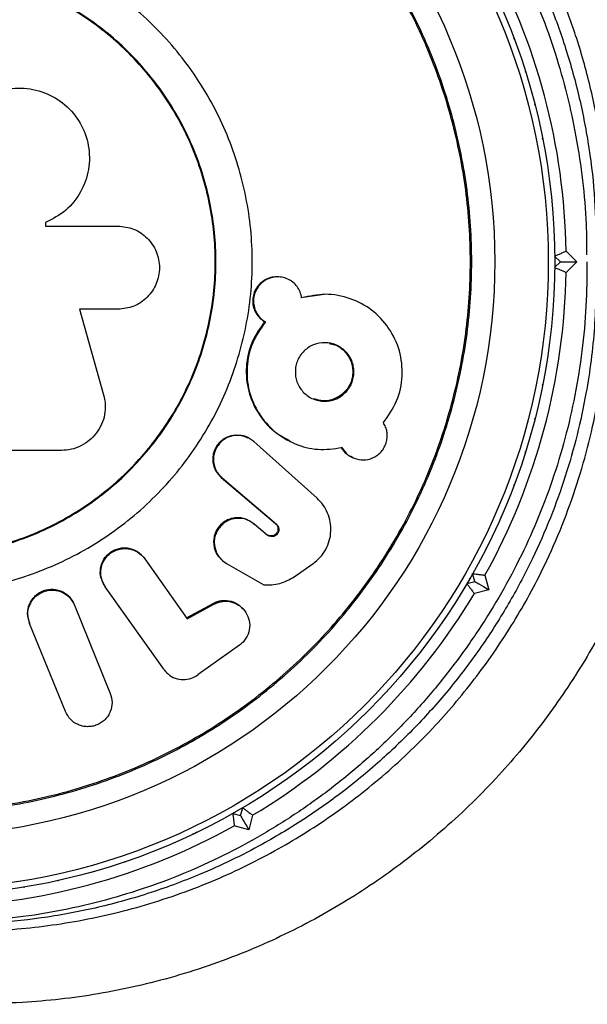
# Model space of a CAD drawing. Units: millimetres. Extents: x 0 to 10585, y 0 to 6561.
# Drawn here: x 6453 to 6502, y 3671 to 3757 of the extents above; entities that cross this region are included whole.
import ezdxf

# ---------------------------------------------------------------- set-up
doc = ezdxf.new("R2010")
doc.units = ezdxf.units.MM

msp = doc.modelspace()

# ---------------------------------------------------------------- linework, layer by layer
at = {"color": 7, "linetype": 'Continuous', "lineweight": 25, "ltscale": 50}
for p, q in [((6455.254, 3739.142), (6455.254, 3738.843)), ((6455.254, 3738.843), (6461.531, 3738.843)), ((6499.938, 3735.74), (6499.438, 3736.24)), ((6500.432, 3736.659), (6501.352, 3735.74)), ((6499.438, 3735.24), (6499.938, 3735.74)), ((6499.938, 3735.74), (6501.352, 3735.74)), ((6501.352, 3735.74), (6500.432, 3734.82)), ((6475.5, 3734.426), (6475.424, 3734.429)), ((6479.45, 3732.904), (6477.41, 3732.616)), ((6461.531, 3731.618), (6458.213, 3731.618)), ((6458.213, 3731.618), (6460.305, 3724.207)), ((6474.263, 3730.535), (6474.336, 3730.522)), ((6472.937, 3720.425), (6472.867, 3720.462)), ((6473.27, 3720.177), (6473.341, 3720.138)), ((6478.82, 3715.214), (6473.341, 3720.138)), ((6456.642, 3719.367), (6449.392, 3719.367)), ((6481.846, 3718.778), (6481.938, 3718.736)), ((6470.513, 3717.022), (6475.216, 3713.025)), ((6470.513, 3717.022), (6470.577, 3716.977)), ((6470.577, 3716.977), (6475.291, 3712.969)), ((6473.287, 3713.04), (6473.358, 3712.984)), ((6474.498, 3712.029), (6473.358, 3712.984)), ((6475.216, 3713.025), (6475.291, 3712.969)), ((6474.424, 3712.087), (6474.498, 3712.029)), ((6474.636, 3711.97), (6474.708, 3711.913)), ((6463.583, 3710.297), (6463.537, 3710.359)), ((6463.822, 3710.034), (6463.87, 3709.971)), ((6463.87, 3709.971), (6467.563, 3704.754)), ((6470.47, 3709.944), (6470.534, 3709.881)), ((6470.902, 3709.615), (6470.967, 3709.551)), ((6470.967, 3709.551), (6474.208, 3707.698)), ((6476.839, 3708.412), (6478.472, 3709.552)), ((6492.502, 3707.991), (6492.319, 3708.674)), ((6493.391, 3708.54), (6493.727, 3707.284)), ((6460.167, 3708.044), (6460.205, 3707.976)), ((6491.819, 3707.808), (6492.502, 3707.991)), ((6492.055, 3708.211), (6492.072, 3708.239)), ((6492.072, 3708.239), (6492.088, 3708.269)), ((6460.404, 3707.612), (6460.443, 3707.543)), ((6465.526, 3700.373), (6460.443, 3707.543)), ((6493.727, 3707.284), (6492.471, 3706.947)), ((6457.571, 3706.325), (6457.539, 3706.397)), ((6457.745, 3706.011), (6457.777, 3705.939)), ((6457.777, 3705.939), (6460.878, 3698.283)), ((6467.507, 3704.829), (6469.801, 3706.092)), ((6467.563, 3704.754), (6469.863, 3706.02)), ((6469.801, 3706.092), (6469.863, 3706.02)), ((6472.413, 3705.61), (6472.345, 3705.684)), ((6453.732, 3704.906), (6453.754, 3704.83)), ((6453.861, 3704.439), (6453.885, 3704.362)), ((6456.985, 3696.707), (6453.885, 3704.362)), ((6472.095, 3702.47), (6468.508, 3699.914)), ((6465.526, 3700.373), (6465.563, 3700.322)), ((6472.189, 3687.677), (6472.372, 3688.36)), ((6471.506, 3687.86), (6472.189, 3687.677)), ((6473.233, 3687.708), (6472.896, 3686.452)), ((6472.896, 3686.452), (6471.64, 3686.789))]:
    msp.add_line(p, q, dxfattribs=at)
at = {"color": 7, "linetype": 'Continuous', "lineweight": 25, "ltscale": 50, "flags": 128}
for points in [[(6495.941, 3755.044), (6495.923, 3755.094), (6495.903, 3755.144)], [(6496.921, 3752.195), (6496.906, 3752.246), (6496.889, 3752.296)], [(6497.743, 3749.296), (6497.731, 3749.348), (6497.717, 3749.4)], [(6498.405, 3746.357), (6498.396, 3746.41), (6498.385, 3746.462)], [(6480.009, 3732.888), (6479.966, 3732.891), (6479.922, 3732.895)], [(6498.385, 3725.018), (6498.396, 3725.07), (6498.405, 3725.122)], [(6497.717, 3722.08), (6497.731, 3722.131), (6497.743, 3722.183)], [(6496.889, 3719.183), (6496.906, 3719.233), (6496.921, 3719.284)], [(6495.903, 3716.335), (6495.923, 3716.385), (6495.941, 3716.435)], [(6494.764, 3713.546), (6494.786, 3713.595), (6494.806, 3713.644)], [(6493.473, 3710.824), (6493.498, 3710.871), (6493.521, 3710.919)], [(6492.502, 3707.991), (6492.526, 3707.977), (6492.596, 3707.937), (6492.709, 3707.872), (6492.861, 3707.784), (6493.047, 3707.676), (6493.259, 3707.554), (6493.488, 3707.422), (6493.727, 3707.284)], [(6490.476, 3705.644), (6490.506, 3705.688), (6490.534, 3705.734)], [(6488.759, 3703.169), (6488.791, 3703.211), (6488.822, 3703.255)], [(6486.909, 3700.791), (6486.943, 3700.831), (6486.976, 3700.873)], [(6484.931, 3698.518), (6484.968, 3698.556), (6485.003, 3698.596)], [(6482.832, 3696.356), (6482.871, 3696.392), (6482.908, 3696.431)], [(6480.618, 3694.313), (6480.659, 3694.347), (6480.698, 3694.383)], [(6472.189, 3687.677), (6472.202, 3687.654), (6472.243, 3687.584), (6472.308, 3687.471), (6472.396, 3687.318), (6472.503, 3687.133), (6472.625, 3686.921), (6472.758, 3686.691), (6472.896, 3686.452)], [(6462.127, 3683.661), (6462.178, 3683.677), (6462.228, 3683.695)], [(6456.326, 3682.039), (6456.378, 3682.049), (6456.43, 3682.062)], [(6459.248, 3682.771), (6459.3, 3682.784), (6459.351, 3682.799)], [(6453.367, 3681.469), (6453.42, 3681.476), (6453.472, 3681.486)]]:
    msp.add_lwpolyline(points, dxfattribs=at)
at = {"color": 7, "linetype": 'Continuous', "lineweight": 25, "ltscale": 2500}
for radius in [55, 54.444, 49.801]:
    msp.add_circle((6444.44, 3735.74), radius, dxfattribs=at)
for centre, radius, start, end in [((6444.44, 3735.74), 150, 345.70033, 71.31824), ((6444.44, 3735.74), 56, 0.94081, 28.87447), ((6444.44, 3735.74), 56, 330.94081, 359.05919), ((6471.841, 3718.616), 2.074, 60.963, 230.1997), ((6444.44, 3735.74), 56, 300.94081, 329.05919), ((6444.44, 3735.74), 56, 271.12553, 299.05919)]:
    msp.add_arc(centre, radius, start, end, dxfattribs=at)
at = {"color": 7, "linetype": 'Continuous', "lineweight": 25, "ltscale": 50}
for points, knots in [([(6417.112, 3790.272), (6417.315, 3790.405), (6419.564, 3791.88), (6424.064, 3794.387), (6430.899, 3797.168), (6437.723, 3798.998), (6444.417, 3799.974), (6450.89, 3800.217), (6457.138, 3799.771), (6463.09, 3798.719), (6468.696, 3797.168), (6474.036, 3795.12), (6479.058, 3792.625), (6483.734, 3789.763), (6488.171, 3786.472), (6492.312, 3782.765), (6496.116, 3778.699), (6499.69, 3774.127), (6502.916, 3769.041), (6505.714, 3763.502), (6508.138, 3757.216), (6510.001, 3750.217), (6510.533, 3745.191), (6510.799, 3742.678)], [0, 0, 0, 0, 0.006481, 0.071914, 0.137508, 0.202927, 0.258261, 0.313705, 0.36901, 0.415805, 0.46269, 0.509456, 0.550906, 0.592446, 0.633872, 0.674059, 0.714357, 0.754528, 0.798665, 0.842975, 0.887118, 0.943548, 1, 1, 1, 1]), ([(6419.927, 3786.251), (6421.133, 3786.881), (6423.563, 3788.15), (6427.407, 3789.711), (6431.361, 3791.001), (6435.407, 3791.976), (6439.496, 3792.641), (6443.614, 3792.994), (6447.729, 3793.036), (6451.811, 3792.773), (6455.836, 3792.21), (6459.783, 3791.356), (6463.488, 3790.272), (6467.013, 3788.958), (6470.399, 3787.415), (6473.796, 3785.573), (6477.112, 3783.476), (6480.305, 3781.145), (6483.338, 3778.61), (6486.179, 3775.9), (6488.803, 3773.043), (6491.191, 3770.068), (6493.332, 3766.998), (6495.218, 3763.853), (6496.865, 3760.621), (6498.297, 3757.286), (6499.525, 3753.821), (6500.541, 3750.236), (6501.336, 3746.547), (6501.889, 3742.777), (6502.197, 3739.354), (6502.209, 3737.22), (6502.214, 3736.342)], [0, 0, 0, 0, 0.040781, 0.082183, 0.123687, 0.164456, 0.204836, 0.244645, 0.283733, 0.321995, 0.359372, 0.395858, 0.43149, 0.462048, 0.494468, 0.526968, 0.559458, 0.591675, 0.623432, 0.654583, 0.685027, 0.714721, 0.743677, 0.77196, 0.799705, 0.8278, 0.856479, 0.885821, 0.91587, 0.946629, 0.978062, 1, 1, 1, 1]), ([(6396.639, 3735.74), (6396.718, 3737.825), (6396.875, 3741.997), (6398.145, 3748.147), (6400.148, 3754.085), (6402.925, 3759.709), (6406.408, 3764.922), (6410.543, 3769.637), (6415.257, 3773.771), (6420.471, 3777.255), (6426.095, 3780.029), (6432.033, 3782.044), (6438.183, 3783.268), (6444.44, 3783.678), (6450.697, 3783.268), (6456.847, 3782.044), (6462.785, 3780.029), (6468.409, 3777.255), (6473.623, 3773.771), (6478.337, 3769.637), (6482.472, 3764.922), (6485.956, 3759.709), (6488.729, 3754.085), (6490.745, 3748.147), (6491.968, 3741.997), (6492.378, 3735.74), (6491.968, 3729.482), (6490.745, 3723.332), (6488.729, 3717.394), (6485.956, 3711.771), (6482.472, 3706.557), (6478.337, 3701.842), (6473.623, 3697.708), (6468.409, 3694.224), (6462.785, 3691.451), (6456.847, 3689.435), (6450.697, 3688.212), (6444.44, 3687.802), (6438.183, 3688.212), (6432.033, 3689.435), (6426.095, 3691.451), (6420.471, 3694.224), (6415.257, 3697.708), (6410.543, 3701.842), (6406.408, 3706.557), (6402.925, 3711.771), (6400.148, 3717.395), (6398.145, 3723.332), (6396.875, 3729.482), (6396.718, 3733.654), (6396.639, 3735.74)], [0, 0, 0, 0, 0.020833, 0.041667, 0.0625, 0.083333, 0.104167, 0.125, 0.145833, 0.166667, 0.1875, 0.208333, 0.229167, 0.25, 0.270833, 0.291667, 0.3125, 0.333333, 0.354167, 0.375, 0.395833, 0.416667, 0.4375, 0.458333, 0.479167, 0.5, 0.520833, 0.541667, 0.5625, 0.583333, 0.604167, 0.625, 0.645833, 0.666667, 0.6875, 0.708333, 0.729167, 0.75, 0.770833, 0.791667, 0.8125, 0.833333, 0.854167, 0.875, 0.895833, 0.916667, 0.9375, 0.958333, 0.979167, 1, 1, 1, 1]), ([(6396.755, 3735.74), (6396.834, 3737.82), (6396.992, 3741.981), (6398.258, 3748.117), (6400.257, 3754.04), (6403.026, 3759.65), (6406.501, 3764.851), (6410.625, 3769.554), (6415.328, 3773.679), (6420.529, 3777.154), (6426.14, 3779.92), (6432.063, 3781.931), (6438.198, 3783.152), (6444.44, 3783.561), (6450.682, 3783.152), (6456.817, 3781.931), (6462.74, 3779.92), (6468.35, 3777.154), (6473.552, 3773.679), (6478.255, 3769.554), (6482.379, 3764.851), (6485.854, 3759.65), (6488.621, 3754.04), (6490.632, 3748.117), (6491.852, 3741.981), (6492.261, 3735.74), (6491.852, 3729.498), (6490.632, 3723.363), (6488.621, 3717.439), (6485.854, 3711.829), (6482.379, 3706.628), (6478.255, 3701.925), (6473.552, 3697.801), (6468.35, 3694.325), (6462.74, 3691.559), (6456.817, 3689.548), (6450.682, 3688.328), (6444.44, 3687.919), (6438.198, 3688.328), (6432.063, 3689.548), (6426.14, 3691.559), (6420.529, 3694.325), (6415.328, 3697.801), (6410.625, 3701.925), (6406.501, 3706.628), (6403.026, 3711.829), (6400.257, 3717.439), (6398.258, 3723.363), (6396.992, 3729.498), (6396.834, 3733.659), (6396.755, 3735.74)], [0, 0, 0, 0, 0.020833, 0.041667, 0.0625, 0.083333, 0.104167, 0.125, 0.145833, 0.166667, 0.1875, 0.208333, 0.229167, 0.25, 0.270833, 0.291667, 0.3125, 0.333333, 0.354167, 0.375, 0.395833, 0.416667, 0.4375, 0.458333, 0.479167, 0.5, 0.520833, 0.541667, 0.5625, 0.583333, 0.604167, 0.625, 0.645833, 0.666667, 0.6875, 0.708333, 0.729167, 0.75, 0.770833, 0.791667, 0.8125, 0.833333, 0.854167, 0.875, 0.895833, 0.916667, 0.9375, 0.958333, 0.979167, 1, 1, 1, 1]), ([(6415.68, 3735.74), (6415.787, 3737.622), (6416.001, 3741.387), (6417.711, 3746.817), (6420.369, 3751.821), (6423.973, 3756.207), (6428.358, 3759.807), (6433.363, 3762.482), (6438.793, 3764.129), (6444.44, 3764.685), (6450.087, 3764.129), (6455.517, 3762.482), (6460.521, 3759.807), (6464.908, 3756.207), (6468.507, 3751.821), (6471.182, 3746.817), (6472.829, 3741.387), (6473.386, 3735.74), (6472.829, 3730.093), (6471.182, 3724.663), (6468.507, 3719.658), (6464.908, 3715.272), (6460.521, 3711.672), (6455.517, 3708.997), (6450.087, 3707.35), (6444.44, 3706.794), (6438.793, 3707.35), (6433.363, 3708.997), (6428.358, 3711.672), (6423.973, 3715.272), (6420.369, 3719.658), (6417.711, 3724.663), (6416.001, 3730.093), (6415.787, 3733.857), (6415.68, 3735.74)], [0, 0, 0, 0, 0.03125, 0.0625, 0.09375, 0.125, 0.15625, 0.1875, 0.21875, 0.25, 0.28125, 0.3125, 0.34375, 0.375, 0.40625, 0.4375, 0.46875, 0.5, 0.53125, 0.5625, 0.59375, 0.625, 0.65625, 0.6875, 0.71875, 0.75, 0.78125, 0.8125, 0.84375, 0.875, 0.90625, 0.9375, 0.96875, 1, 1, 1, 1]), ([(6418.828, 3735.74), (6418.923, 3737.416), (6419.114, 3740.768), (6420.637, 3745.604), (6423.004, 3750.061), (6426.214, 3753.967), (6430.119, 3757.172), (6434.576, 3759.555), (6439.411, 3761.021), (6444.44, 3761.517), (6449.469, 3761.021), (6454.304, 3759.555), (6458.761, 3757.172), (6462.667, 3753.967), (6465.873, 3750.061), (6468.255, 3745.604), (6469.722, 3740.768), (6470.217, 3735.74), (6469.722, 3730.711), (6468.255, 3725.875), (6465.873, 3721.419), (6462.667, 3717.512), (6458.761, 3714.307), (6454.304, 3711.925), (6449.469, 3710.458), (6444.44, 3709.962), (6439.411, 3710.458), (6434.576, 3711.925), (6430.119, 3714.307), (6426.214, 3717.512), (6423.004, 3721.419), (6420.637, 3725.875), (6419.114, 3730.711), (6418.923, 3734.063), (6418.828, 3735.74)], [0, 0, 0, 0, 0.03125, 0.0625, 0.09375, 0.125, 0.15625, 0.1875, 0.21875, 0.25, 0.28125, 0.3125, 0.34375, 0.375, 0.40625, 0.4375, 0.46875, 0.5, 0.53125, 0.5625, 0.59375, 0.625, 0.65625, 0.6875, 0.71875, 0.75, 0.78125, 0.8125, 0.84375, 0.875, 0.90625, 0.9375, 0.96875, 1, 1, 1, 1]), ([(6418.891, 3735.74), (6418.986, 3737.412), (6419.176, 3740.756), (6420.695, 3745.58), (6423.056, 3750.026), (6426.258, 3753.922), (6430.154, 3757.12), (6434.6, 3759.496), (6439.423, 3760.96), (6444.44, 3761.454), (6449.457, 3760.96), (6454.28, 3759.496), (6458.726, 3757.12), (6462.623, 3753.922), (6465.821, 3750.026), (6468.197, 3745.58), (6469.66, 3740.756), (6470.154, 3735.74), (6469.66, 3730.723), (6468.197, 3725.899), (6465.821, 3721.454), (6462.623, 3717.557), (6458.726, 3714.359), (6454.28, 3711.983), (6449.457, 3710.52), (6444.44, 3710.025), (6439.423, 3710.52), (6434.6, 3711.983), (6430.154, 3714.359), (6426.258, 3717.557), (6423.056, 3721.454), (6420.695, 3725.899), (6419.176, 3730.723), (6418.986, 3734.067), (6418.891, 3735.74)], [0, 0, 0, 0, 0.03125, 0.0625, 0.09375, 0.125, 0.15625, 0.1875, 0.21875, 0.25, 0.28125, 0.3125, 0.34375, 0.375, 0.40625, 0.4375, 0.46875, 0.5, 0.53125, 0.5625, 0.59375, 0.625, 0.65625, 0.6875, 0.71875, 0.75, 0.78125, 0.8125, 0.84375, 0.875, 0.90625, 0.9375, 0.96875, 1, 1, 1, 1]), ([(6450.573, 3739.234), (6449.968, 3739.579), (6448.757, 3740.267), (6447.556, 3741.951), (6446.905, 3743.939), (6446.986, 3746.055), (6447.81, 3748.051), (6449.216, 3749.61), (6451.063, 3750.606), (6453.143, 3750.925), (6455.213, 3750.529), (6457.024, 3749.451), (6458.374, 3747.831), (6459.092, 3745.849), (6459.105, 3743.741), (6458.406, 3741.769), (6457.102, 3740.098), (6455.87, 3739.461), (6455.254, 3739.142)], [0, 0, 0, 0, 0.062499, 0.124995, 0.181939, 0.250014, 0.312509, 0.375001, 0.437487, 0.499969, 0.562603, 0.624954, 0.687322, 0.749946, 0.812436, 0.874927, 0.937415, 1, 1, 1, 1]), ([(6461.531, 3738.843), (6462.002, 3738.79), (6462.943, 3738.682), (6464.144, 3737.853), (6464.952, 3736.66), (6465.239, 3735.235), (6464.955, 3733.808), (6464.148, 3732.612), (6462.944, 3731.78), (6462.002, 3731.672), (6461.531, 3731.618)], [0, 0, 0, 0, 0.125062, 0.250014, 0.374886, 0.499746, 0.624667, 0.749724, 0.874817, 1, 1, 1, 1]), ([(6499.438, 3736.24), (6499.448, 3736.244), (6499.467, 3736.252), (6499.62, 3736.316), (6499.848, 3736.412), (6500.128, 3736.53), (6500.333, 3736.617), (6500.43, 3736.658), (6500.432, 3736.659)], [0, 0, 0, 0, 0.195114, 0.389885, 0.590921, 0.806102, 0.99531, 1, 1, 1, 1]), ([(6502.237, 3735.743), (6502.228, 3734.465), (6502.209, 3731.902), (6501.847, 3728.023), (6501.241, 3724.182), (6500.379, 3720.431), (6499.278, 3716.785), (6497.944, 3713.256), (6496.386, 3709.856), (6494.614, 3706.579), (6492.629, 3703.417), (6490.434, 3700.37), (6488.043, 3697.467), (6485.478, 3694.737), (6482.758, 3692.205), (6479.877, 3689.863), (6476.831, 3687.701), (6473.615, 3685.723), (6470.252, 3683.952), (6466.77, 3682.409), (6463.188, 3681.112), (6459.499, 3680.048), (6455.719, 3679.236), (6451.864, 3678.69), (6447.965, 3678.422), (6444.032, 3678.437), (6440.079, 3678.743), (6436.122, 3679.345), (6432.181, 3680.249), (6428.277, 3681.449), (6424.448, 3682.966), (6421.367, 3684.397), (6419.631, 3685.422), (6419.084, 3685.745)], [0, 0, 0, 0, 0.031476, 0.063068, 0.093876, 0.123947, 0.153373, 0.182285, 0.210773, 0.238939, 0.267325, 0.296008, 0.324908, 0.353923, 0.382948, 0.412136, 0.442165, 0.472999, 0.504573, 0.53677, 0.569474, 0.602867, 0.637466, 0.67269, 0.708631, 0.745349, 0.782872, 0.821197, 0.860289, 0.900077, 0.940466, 0.981247, 1, 1, 1, 1]), ([(6499.438, 3735.24), (6499.448, 3735.235), (6499.467, 3735.227), (6499.62, 3735.163), (6499.848, 3735.067), (6500.128, 3734.949), (6500.333, 3734.862), (6500.43, 3734.821), (6500.432, 3734.82)], [0, 0, 0, 0, 0.195114, 0.389885, 0.590921, 0.806102, 0.99531, 1, 1, 1, 1]), ([(6475.423, 3734.413), (6475.343, 3734.419), (6475.089, 3734.44), (6474.665, 3734.341), (6474.189, 3734.116), (6473.779, 3733.776), (6473.469, 3733.336), (6473.272, 3732.833), (6473.218, 3732.294), (6473.293, 3731.757), (6473.509, 3731.267), (6473.829, 3730.835), (6474.117, 3730.635), (6474.263, 3730.535)], [0, 0, 0, 0, 0.044024, 0.14046, 0.235032, 0.331233, 0.426269, 0.521876, 0.617312, 0.71262, 0.808668, 0.903478, 1, 1, 1, 1]), ([(6477.49, 3732.609), (6477.454, 3732.784), (6477.38, 3733.136), (6477.105, 3733.6), (6476.737, 3733.985), (6476.283, 3734.259), (6475.782, 3734.418), (6475.256, 3734.442), (6474.74, 3734.342), (6474.262, 3734.111), (6473.851, 3733.771), (6473.54, 3733.33), (6473.343, 3732.826), (6473.288, 3732.286), (6473.364, 3731.749), (6473.579, 3731.257), (6473.9, 3730.824), (6474.19, 3730.623), (6474.336, 3730.522)], [0, 0, 0, 0, 0.062297, 0.124985, 0.187517, 0.250078, 0.312985, 0.375036, 0.438058, 0.499917, 0.562779, 0.624938, 0.687416, 0.749832, 0.811953, 0.874631, 0.936795, 1, 1, 1, 1]), ([(6484.573, 3721.782), (6485.005, 3722.388), (6485.867, 3723.595), (6486.309, 3725.827), (6486.08, 3728.051), (6485.118, 3730.05), (6483.624, 3731.644), (6481.697, 3732.639), (6479.576, 3733.065), (6478.17, 3732.758), (6477.49, 3732.609)], [0, 0, 0, 0, 0.12519, 0.249822, 0.373994, 0.499805, 0.626135, 0.749729, 0.878967, 1, 1, 1, 1]), ([(6474.263, 3730.535), (6473.854, 3729.949), (6473.036, 3728.778), (6472.583, 3726.632), (6472.781, 3724.483), (6473.645, 3722.542), (6474.913, 3721.033), (6475.997, 3720.464), (6476.474, 3720.214)], [0, 0, 0, 0, 0.172811, 0.345589, 0.518459, 0.691375, 0.864286, 1, 1, 1, 1]), ([(6474.336, 3730.522), (6473.926, 3729.934), (6473.106, 3728.759), (6472.658, 3726.619), (6472.828, 3724.463), (6473.703, 3722.532), (6475.078, 3720.924), (6476.861, 3719.876), (6478.901, 3719.326), (6480.276, 3719.519), (6480.976, 3719.617)], [0, 0, 0, 0, 0.124895, 0.249609, 0.372799, 0.49963, 0.620527, 0.749542, 0.872288, 1, 1, 1, 1]), ([(6510.799, 3728.801), (6510.578, 3726.591), (6510.177, 3722.589), (6508.826, 3716.776), (6507.116, 3711.455), (6504.835, 3706.079), (6501.925, 3700.753), (6498.395, 3695.582), (6494.291, 3690.684), (6489.618, 3686.192), (6484.459, 3682.181), (6478.915, 3678.73), (6472.903, 3675.837), (6466.479, 3673.591), (6459.843, 3672.087), (6452.503, 3671.261), (6444.557, 3671.407), (6436.179, 3672.761), (6428.833, 3675.057), (6422.465, 3677.899), (6418.896, 3680.104), (6417.112, 3681.207)], [0, 0, 0, 0, 0.049683, 0.08996, 0.130351, 0.170613, 0.215179, 0.259924, 0.304499, 0.352751, 0.401207, 0.449502, 0.500647, 0.555874, 0.611293, 0.666572, 0.740211, 0.814151, 0.887851, 0.943925, 1, 1, 1, 1]), ([(6482.016, 3726.178), (6482.007, 3726.006), (6481.989, 3725.666), (6481.835, 3725.178), (6481.589, 3724.732), (6481.148, 3724.22), (6480.434, 3723.741), (6479.442, 3723.582), (6478.464, 3723.766), (6477.644, 3724.339), (6477.158, 3725.024), (6476.967, 3725.672), (6476.923, 3726.18), (6476.966, 3726.69), (6477.111, 3727.178), (6477.36, 3727.623), (6477.8, 3728.13), (6478.512, 3728.615), (6479.499, 3728.774), (6480.48, 3728.594), (6481.304, 3728.026), (6481.79, 3727.334), (6481.99, 3726.687), (6482.007, 3726.35), (6482.016, 3726.178)], [0, 0, 0, 0, 0.031815, 0.062515, 0.093294, 0.125352, 0.1875, 0.250101, 0.313421, 0.374883, 0.43798, 0.468379, 0.499845, 0.531932, 0.562349, 0.592874, 0.625251, 0.686634, 0.750163, 0.811854, 0.874882, 0.937704, 0.96836, 1, 1, 1, 1]), ([(6479.874, 3728.641), (6480.041, 3728.616), (6480.53, 3728.543), (6481.216, 3728.037), (6481.689, 3727.351), (6481.895, 3726.709), (6481.914, 3726.37), (6481.924, 3726.202)], [0, 0, 0, 0, 0.1478785, 0.4312658, 0.714396, 0.8577182, 1, 1, 1, 1]), ([(6481.924, 3726.202), (6481.914, 3726.032), (6481.895, 3725.693), (6481.736, 3725.204), (6481.493, 3724.757), (6481.056, 3724.242), (6480.343, 3723.79), (6479.404, 3723.594), (6478.827, 3723.759), (6478.562, 3723.834)], [0, 0, 0, 0, 0.103623, 0.207105, 0.3102, 0.413967, 0.619844, 0.825894, 1, 1, 1, 1]), ([(6460.305, 3724.207), (6460.366, 3723.922), (6460.488, 3723.351), (6460.414, 3722.468), (6460.158, 3721.624), (6459.708, 3720.861), (6459.097, 3720.218), (6458.353, 3719.738), (6457.52, 3719.424), (6456.935, 3719.386), (6456.642, 3719.367)], [0, 0, 0, 0, 0.124533, 0.249955, 0.374808, 0.499493, 0.624502, 0.749622, 0.874766, 1, 1, 1, 1]), ([(6480.976, 3719.617), (6481.135, 3719.393), (6481.458, 3718.937), (6482.221, 3718.584), (6483.05, 3718.493), (6483.729, 3718.728), (6484.197, 3719.05), (6484.494, 3719.362), (6484.716, 3719.731), (6484.858, 3720.143), (6484.924, 3720.572), (6484.898, 3720.998), (6484.786, 3721.411), (6484.645, 3721.657), (6484.573, 3721.782)], [0, 0, 0, 0, 0.122799, 0.249394, 0.374337, 0.498452, 0.562973, 0.624408, 0.685448, 0.748789, 0.811934, 0.873089, 0.934906, 1, 1, 1, 1]), ([(6473.341, 3720.138), (6473.115, 3720.303), (6472.671, 3720.628), (6471.961, 3720.703), (6471.415, 3720.63), (6471.019, 3720.491), (6470.664, 3720.27), (6470.356, 3719.977), (6470.1, 3719.635), (6469.923, 3719.252), (6469.834, 3718.838), (6469.83, 3718.282), (6469.999, 3717.577), (6470.382, 3717.179), (6470.577, 3716.977)], [0, 0, 0, 0, 0.1264846, 0.249252, 0.314154, 0.3755112, 0.4362843, 0.4995419, 0.5635565, 0.6244104, 0.6855503, 0.7503152, 0.8732104, 1, 1, 1, 1]), ([(6476.447, 3720.168), (6476.46, 3720.161), (6476.486, 3720.149), (6476.512, 3720.136), (6476.525, 3720.13)], [0, 0, 0, 0, 0.500026, 1, 1, 1, 1]), ([(6480.887, 3719.657), (6481.046, 3719.423), (6481.301, 3719.047), (6481.708, 3718.876), (6481.863, 3718.811)], [0, 0, 0, 0, 0.620288, 1, 1, 1, 1]), ([(6478.472, 3709.552), (6478.689, 3709.725), (6479.122, 3710.071), (6479.598, 3710.764), (6479.918, 3711.533), (6480.046, 3712.351), (6479.995, 3713.169), (6479.758, 3713.943), (6479.375, 3714.651), (6479.004, 3715.027), (6478.82, 3715.214)], [0, 0, 0, 0, 0.1251, 0.249825, 0.374056, 0.499473, 0.624053, 0.749663, 0.875276, 1, 1, 1, 1]), ([(6473.287, 3713.04), (6473.049, 3713.197), (6472.69, 3713.434), (6472.12, 3713.536), (6471.684, 3713.528), (6471.256, 3713.431), (6470.854, 3713.241), (6470.496, 3712.974), (6470.206, 3712.633), (6469.99, 3712.24), (6469.867, 3711.814), (6469.831, 3711.373), (6469.914, 3710.805), (6470.115, 3710.278), (6470.416, 3710.037), (6470.496, 3709.973)], [0, 0, 0, 0, 0.135457, 0.203942, 0.271391, 0.339648, 0.407246, 0.475283, 0.543227, 0.611142, 0.679554, 0.747123, 0.81568, 0.951034, 1, 1, 1, 1]), ([(6473.358, 3712.984), (6473.116, 3713.148), (6472.639, 3713.469), (6471.883, 3713.5), (6471.313, 3713.379), (6470.909, 3713.195), (6470.558, 3712.922), (6470.271, 3712.576), (6470.049, 3712.186), (6469.919, 3711.764), (6469.889, 3711.323), (6469.974, 3710.751), (6470.263, 3710.058), (6470.73, 3709.722), (6470.967, 3709.551)], [0, 0, 0, 0, 0.126614, 0.24911, 0.314101, 0.375081, 0.43565, 0.49956, 0.562947, 0.623613, 0.685023, 0.750491, 0.873356, 1, 1, 1, 1]), ([(6475.216, 3713.025), (6475.271, 3712.968), (6475.38, 3712.855), (6475.432, 3712.654), (6475.434, 3712.493), (6475.41, 3712.373), (6475.361, 3712.26), (6475.289, 3712.159), (6475.201, 3712.072), (6475.099, 3712.005), (6474.985, 3711.962), (6474.826, 3711.936), (6474.62, 3711.954), (6474.49, 3712.043), (6474.424, 3712.087)], [0, 0, 0, 0, 0.125264, 0.249272, 0.313789, 0.375199, 0.43621, 0.499548, 0.562813, 0.623882, 0.685493, 0.750255, 0.874667, 1, 1, 1, 1]), ([(6475.291, 3712.969), (6475.346, 3712.912), (6475.456, 3712.799), (6475.508, 3712.597), (6475.509, 3712.436), (6475.486, 3712.316), (6475.437, 3712.203), (6475.365, 3712.101), (6475.277, 3712.014), (6475.174, 3711.947), (6475.06, 3711.904), (6474.9, 3711.878), (6474.694, 3711.895), (6474.563, 3711.985), (6474.498, 3712.029)], [0, 0, 0, 0, 0.125305, 0.249254, 0.313768, 0.375183, 0.436195, 0.499544, 0.562792, 0.623862, 0.685471, 0.750251, 0.874647, 1, 1, 1, 1]), ([(6460.404, 3707.612), (6460.272, 3707.85), (6460.01, 3708.324), (6459.993, 3709.163), (6460.233, 3709.822), (6460.571, 3710.265), (6460.889, 3710.541), (6461.254, 3710.751), (6461.653, 3710.881), (6462.068, 3710.933), (6462.617, 3710.888), (6463.28, 3710.641), (6463.641, 3710.237), (6463.822, 3710.034)], [0, 0, 0, 0, 0.124902, 0.249474, 0.374026, 0.436635, 0.499278, 0.56187, 0.624659, 0.687128, 0.750179, 0.874917, 1, 1, 1, 1]), ([(6460.443, 3707.543), (6460.311, 3707.781), (6460.049, 3708.257), (6460.031, 3709.098), (6460.273, 3709.758), (6460.612, 3710.203), (6460.93, 3710.479), (6461.295, 3710.69), (6461.695, 3710.82), (6462.112, 3710.872), (6462.662, 3710.827), (6463.327, 3710.581), (6463.689, 3710.175), (6463.87, 3709.971)], [0, 0, 0, 0, 0.1248159, 0.2495119, 0.3740883, 0.4367884, 0.4993068, 0.5618611, 0.6246088, 0.6870581, 0.7501001, 0.8750039, 1, 1, 1, 1]), ([(6492.319, 3708.674), (6492.33, 3708.672), (6492.351, 3708.67), (6492.516, 3708.649), (6492.761, 3708.618), (6493.063, 3708.58), (6493.284, 3708.553), (6493.388, 3708.54), (6493.391, 3708.54)], [0, 0, 0, 0, 0.195123, 0.389883, 0.590938, 0.806123, 0.995349, 1, 1, 1, 1]), ([(6474.208, 3707.698), (6474.676, 3707.699), (6475.605, 3707.699), (6476.43, 3708.176), (6476.839, 3708.412)], [0, 0, 0, 0, 0.503468, 1, 1, 1, 1]), ([(6491.819, 3707.808), (6491.826, 3707.799), (6491.839, 3707.782), (6491.939, 3707.65), (6492.088, 3707.453), (6492.272, 3707.211), (6492.406, 3707.033), (6492.47, 3706.949), (6492.471, 3706.947)], [0, 0, 0, 0, 0.195119, 0.389886, 0.590923, 0.806126, 0.995331, 1, 1, 1, 1]), ([(6453.861, 3704.439), (6453.788, 3704.7), (6453.643, 3705.221), (6453.818, 3706.042), (6454.204, 3706.628), (6454.635, 3706.982), (6455.007, 3707.177), (6455.41, 3707.298), (6455.828, 3707.333), (6456.245, 3707.288), (6456.769, 3707.118), (6457.358, 3706.727), (6457.616, 3706.25), (6457.745, 3706.011)], [0, 0, 0, 0, 0.1248138, 0.2495084, 0.3740856, 0.4367829, 0.4992952, 0.5618512, 0.6246028, 0.6870475, 0.7500968, 0.8750013, 1, 1, 1, 1]), ([(6453.885, 3704.362), (6453.811, 3704.624), (6453.665, 3705.146), (6453.841, 3705.97), (6454.228, 3706.557), (6454.66, 3706.912), (6455.033, 3707.108), (6455.437, 3707.229), (6455.856, 3707.264), (6456.274, 3707.218), (6456.799, 3707.048), (6457.389, 3706.656), (6457.648, 3706.178), (6457.777, 3705.939)], [0, 0, 0, 0, 0.124814, 0.249511, 0.374088, 0.436783, 0.499302, 0.561854, 0.624607, 0.687042, 0.7501, 0.875003, 1, 1, 1, 1]), ([(6469.801, 3706.092), (6469.922, 3706.15), (6470.169, 3706.268), (6470.701, 3706.374), (6471.364, 3706.32), (6471.989, 3706.063), (6472.235, 3705.764), (6472.32, 3705.661)], [0, 0, 0, 0, 0.141491, 0.286622, 0.57136, 0.85245, 1, 1, 1, 1]), ([(6469.863, 3706.02), (6469.985, 3706.079), (6470.232, 3706.197), (6470.763, 3706.305), (6471.438, 3706.256), (6472.15, 3705.909), (6472.685, 3705.337), (6472.982, 3704.608), (6472.995, 3703.805), (6472.747, 3703.165), (6472.416, 3702.727), (6472.202, 3702.556), (6472.095, 3702.47)], [0, 0, 0, 0, 0.062481, 0.125506, 0.250396, 0.375303, 0.50018, 0.624974, 0.749672, 0.874302, 0.937231, 1, 1, 1, 1]), ([(6465.563, 3700.322), (6465.714, 3700.149), (6466.017, 3699.804), (6466.673, 3699.522), (6467.385, 3699.462), (6468.025, 3699.614), (6468.369, 3699.827), (6468.508, 3699.914)], [0, 0, 0, 0, 0.213916, 0.427839, 0.641726, 0.855588, 1, 1, 1, 1]), ([(6460.878, 3698.283), (6460.951, 3698.025), (6461.097, 3697.509), (6460.952, 3696.823), (6460.699, 3696.334), (6460.433, 3696.008), (6460.108, 3695.737), (6459.731, 3695.538), (6459.322, 3695.416), (6458.898, 3695.382), (6458.478, 3695.43), (6457.953, 3695.603), (6457.368, 3695.996), (6457.113, 3696.47), (6456.985, 3696.707)], [0, 0, 0, 0, 0.124716, 0.249305, 0.312147, 0.374398, 0.43711, 0.499499, 0.561946, 0.624715, 0.687105, 0.750167, 0.875042, 1, 1, 1, 1]), ([(6472.372, 3688.36), (6472.38, 3688.354), (6472.397, 3688.341), (6472.53, 3688.24), (6472.726, 3688.091), (6472.969, 3687.908), (6473.146, 3687.773), (6473.231, 3687.71), (6473.233, 3687.708)], [0, 0, 0, 0, 0.195118, 0.38989, 0.590914, 0.806128, 0.995326, 1, 1, 1, 1]), ([(6471.506, 3687.86), (6471.507, 3687.85), (6471.51, 3687.828), (6471.531, 3687.664), (6471.562, 3687.419), (6471.6, 3687.117), (6471.626, 3686.896), (6471.64, 3686.791), (6471.64, 3686.789)], [0, 0, 0, 0, 0.195121, 0.389889, 0.590931, 0.806129, 0.995336, 1, 1, 1, 1]), ([(6468.403, 3686.235), (6468.262, 3686.167), (6467.991, 3686.036), (6467.964, 3686.024), (6467.951, 3686.018)], [0, 0, 0, 0, 0.516541, 1, 1, 1, 1])]:
    msp.add_open_spline(points, degree=3, knots=knots, dxfattribs=at)
at = {"color": 1, "linetype": 'Continuous', "lineweight": 25, "ltscale": 50}
for points, knots in [([(6419.988, 3786.22), (6420.38, 3786.452), (6422.247, 3787.558), (6425.858, 3789.142), (6430.803, 3790.929), (6435.682, 3792.148), (6440.377, 3792.901), (6444.878, 3793.26), (6449.483, 3793.251), (6455.169, 3792.766), (6460.649, 3791.677), (6465.833, 3790.045), (6470.644, 3788.13), (6476.301, 3785.182), (6482.428, 3780.858), (6488.011, 3775.661), (6492.098, 3770.672), (6495.014, 3766.219), (6497.037, 3762.577), (6498.796, 3758.756), (6500.304, 3754.704), (6501.508, 3750.491), (6502.388, 3746.105), (6502.937, 3741.667), (6503.004, 3738.715), (6503.038, 3737.239)], [0, 0, 0, 0, 0.013335, 0.063641, 0.115106, 0.166569, 0.208891, 0.25121, 0.294378, 0.337541, 0.40824, 0.444314, 0.480383, 0.542061, 0.605081, 0.664021, 0.724531, 0.756687, 0.788844, 0.822139, 0.855436, 0.890934, 0.926435, 0.963215, 1, 1, 1, 1]), ([(6504.077, 3737.839), (6504.045, 3739.265), (6503.983, 3742.115), (6503.459, 3746.5), (6502.588, 3750.938), (6501.375, 3755.208), (6499.887, 3759.221), (6498.163, 3763.003), (6496.131, 3766.696), (6493.204, 3771.178), (6489.097, 3776.211), (6483.562, 3781.381), (6477.389, 3785.753), (6471.758, 3788.697), (6466.95, 3790.615), (6461.767, 3792.259), (6456.291, 3793.355), (6450.616, 3793.844), (6446.04, 3793.864), (6441.506, 3793.515), (6436.686, 3792.745), (6431.643, 3791.475), (6426.509, 3789.591), (6422.617, 3787.83), (6420.55, 3786.561), (6420.008, 3786.228)], [0, 0, 0, 0, 0.035127, 0.070248, 0.106585, 0.142917, 0.174713, 0.206506, 0.239419, 0.272332, 0.330575, 0.390421, 0.451358, 0.513699, 0.548645, 0.583595, 0.654912, 0.69673, 0.738551, 0.781243, 0.823937, 0.876662, 0.929733, 0.981552, 1, 1, 1, 1]), ([(6503.019, 3735.671), (6503.014, 3733.808), (6503.003, 3730.059), (6502.186, 3723.831), (6500.515, 3717.046), (6498.118, 3711.023), (6495.62, 3706.285), (6493.389, 3702.719), (6490.872, 3699.303), (6488.036, 3696.009), (6484.922, 3692.921), (6481.516, 3690.037), (6477.901, 3687.442), (6473.602, 3684.846), (6468.99, 3682.626), (6464.116, 3680.837), (6459.518, 3679.579), (6454.872, 3678.724), (6449.727, 3678.218), (6444.167, 3678.207), (6438.2, 3678.835), (6432.342, 3680.085), (6426.639, 3681.998), (6422.198, 3683.909), (6419.78, 3685.383), (6419.078, 3685.811)], [0, 0, 0, 0, 0.045562, 0.09172, 0.14945, 0.208743, 0.240497, 0.27225, 0.305149, 0.338048, 0.372796, 0.407547, 0.443526, 0.47951, 0.529934, 0.570723, 0.611518, 0.653446, 0.695379, 0.750307, 0.805242, 0.862042, 0.918847, 0.976413, 1, 1, 1, 1]), ([(6420.156, 3685.187), (6420.839, 3684.771), (6423.244, 3683.306), (6428.235, 3681.152), (6435.178, 3678.95), (6443.071, 3677.678), (6450.527, 3677.536), (6457.387, 3678.306), (6463.558, 3679.699), (6469.512, 3681.777), (6475.044, 3684.439), (6480.108, 3687.588), (6484.803, 3691.233), (6489.042, 3695.305), (6492.752, 3699.731), (6495.932, 3704.388), (6498.963, 3709.936), (6501.535, 3716.415), (6503.22, 3723.185), (6504.039, 3729.446), (6504.052, 3733.196), (6504.058, 3735.071)], [0, 0, 0, 0, 0.022949, 0.080769, 0.155227, 0.229925, 0.304316, 0.359459, 0.41474, 0.469828, 0.520285, 0.567417, 0.614704, 0.661789, 0.704851, 0.748076, 0.791129, 0.849663, 0.908221, 0.954104, 1, 1, 1, 1])]:
    msp.add_open_spline(points, degree=3, knots=knots, dxfattribs=at)

doc.saveas('drawing.dxf')
